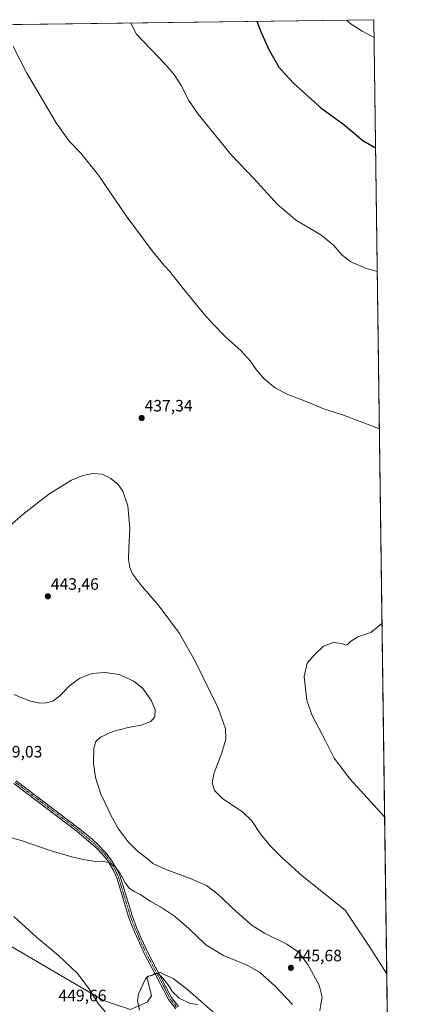
# Model space of a CAD drawing. Units: metres. Extents: x 590775 to 594242, y 4698951 to 4701309.
# Drawn here: x 593996 to 594242, y 4700712 to 4701309 of the extents above; entities that cross this region are included whole.
import ezdxf
from ezdxf.enums import TextEntityAlignment as Align

# ---------------------------------------------------------------- set-up
doc = ezdxf.new("R2010")
doc.units = ezdxf.units.M
doc.header["$MEASUREMENT"] = 0
doc.linetypes.add('TRAZO_Y_PUNTO', pattern=[1, 0.5, -0.25, 0, -0.25])
for name, color, linetype, lineweight in [('Camino', 19, 'Continuous', 0), ('Camino Cxs', 19, 'Continuous', 0), ('Camino eje', 39, 'TRAZO_Y_PUNTO', 13), ('Carátula', 7, 'Continuous', 5), ('Comarca CxS', 133, 'Continuous', 0), ('Comunidad Autónoma CxS', 142, 'Continuous', 0), ('Cultivos herbáceos CxS', 92, 'Continuous', 0), ('Curva de nivel maestra', 36, 'Continuous', 30), ('Curva de nivel normal', 36, 'Continuous', 0), ('Matorral', 135, 'Continuous', 0), ('Matorral CxS', 135, 'Continuous', 0), ('Municipio CxS', 142, 'Continuous', 0), ('Provincia CxS', 1, 'Continuous', 0), ('Punto de cota en terreno', 7, 'Continuous', 0), ('Rótulo de punto de cota en terreno', 19, 'Continuous', 0)]:
    doc.layers.add(name, color=color, linetype=linetype, lineweight=lineweight)
doc.styles.add('Arial', font='txt', dxfattribs={"height": 0.2})

# ---------------------------------------------------------------- blocks, each defined once
blk = doc.blocks.new('*U150')
at = {"layer": 'Cultivos herbáceos CxS', "color": 92, "linetype": 'Continuous', "lineweight": 0}
for points in [[(594116.03, 4700705.09, 439.62), (594098.05, 4700720.72, 440.5), (594089.08, 4700727.58, 440.66), (594084.14, 4700729.98, 440.38), (594081.42, 4700731.29, 440.17), (594073.2, 4700728.64, 439.99), (594075.9, 4700717.24, 438.06), (594073.41, 4700713.4, 438.28), (594063.32, 4700708.82, 441.2), (594046.75, 4700714.31, 444.24), (593991.76, 4700746.59, 446.83), (593930.95, 4700786.42, 449.04), (593913.75, 4700791.9, 450.31), (593870.51, 4700799.57, 456.74), (593823.3, 4700829.1, 458.32), (593748.95, 4700882.07, 457.74), (593679.45, 4700949.42, 455.93), (593674.07, 4700972.21, 450.77), (593677.32, 4701013.53, 444.21), (593626.46, 4701068.73, 442.23), (593621.55, 4701073.35, 442.4), (593537.8, 4701152, 441.66), (593528.16, 4701079.3, 452.82), (593511.38, 4700992.24, 462.32)], [(593000.91, 4701293.19, 416.31), (594210.78, 4701309.25, 455.82), (594210.78, 4701309.25, 455.82), (594219.99, 4700626.47, 436.39)]]:
    blk.add_polyline3d(points, dxfattribs=at)
blk = doc.blocks.new('*U158')
at = {"layer": 'Matorral CxS', "color": 135, "linetype": 'Continuous', "lineweight": 0}
blk.add_polyline3d([(593511.38, 4700992.24, 462.32), (593528.16, 4701079.3, 452.82), (593537.8, 4701152, 441.66), (593621.55, 4701073.35, 442.4), (593626.46, 4701068.73, 442.23), (593677.32, 4701013.53, 444.21), (593674.07, 4700972.21, 450.77), (593679.45, 4700949.42, 455.93), (593748.95, 4700882.07, 457.74), (593823.3, 4700829.1, 458.32), (593870.51, 4700799.57, 456.74), (593913.75, 4700791.9, 450.31), (593930.95, 4700786.42, 449.04), (593991.76, 4700746.59, 446.83), (594046.75, 4700714.31, 444.24), (594063.32, 4700708.82, 441.2), (594073.41, 4700713.4, 438.28), (594075.9, 4700717.24, 438.06), (594073.2, 4700728.64, 439.99), (594081.42, 4700731.29, 440.17), (594084.14, 4700729.98, 440.38), (594089.08, 4700727.58, 440.66), (594098.05, 4700720.72, 440.5), (594116.03, 4700705.09, 439.62)], dxfattribs=at)
blk = doc.blocks.new('*U166')
at = {"layer": 'Curva de nivel normal', "color": 36, "linetype": 'Continuous', "lineweight": 0}
for points in [[(593988.71, 4701000.93, 440), (593998.12, 4701009.35, 440), (594013.62, 4701021.45, 440), (594027.47, 4701029.87, 440), (594034.35, 4701032.83, 440), (594040.35, 4701033.99, 440), (594046.06, 4701033.54, 440), (594051.33, 4701030.99, 440), (594055.7, 4701027.23, 440), (594058.53, 4701023.18, 440), (594061.51, 4701014.46, 440), (594062.81, 4701000.56, 440), (594062.14, 4700988.9, 440), (594062.07, 4700981.91, 440), (594062.88, 4700976.94, 440), (594064.5, 4700973.04, 440), (594069.24, 4700966.56, 440), (594080.55, 4700953.43, 440), (594092.85, 4700936.99, 440), (594102.54, 4700919.81, 440), (594116.51, 4700891.17, 440), (594120.92, 4700879.2, 440), (594121.02, 4700872.93, 440), (594118.69, 4700864.58, 440), (594113.86, 4700852.44, 440), (594112.84, 4700846.32, 440), (594114.1, 4700841.8, 440), (594119.1, 4700836.79, 440), (594131.27, 4700828.63, 440), (594136.86, 4700823.34, 440), (594141.88, 4700815.69, 440), (594147.9, 4700808.04, 440), (594154.76, 4700801.24, 440), (594167.31, 4700789.95, 440), (594193.4, 4700769.21, 440), (594207.5, 4700747.92, 440), (594218.59, 4700730.52, 440)], [(594104.02, 4700711.91, 440), (594099.43, 4700712.55, 440), (594092.77, 4700715.79, 440), (594088.55, 4700719.68, 440), (594086.37, 4700723.18, 440), (594082.81, 4700727.94, 440), (594079.82, 4700730.8, 440), (594078.02, 4700730.71, 440), (594076.12, 4700729.41, 440), (594074.12, 4700728.99, 440), (594072.23, 4700727.56, 440), (594068.14, 4700718.44, 440), (594067.52, 4700714.39, 440), (594068.74, 4700708.54, 440)]]:
    blk.add_polyline3d(points, dxfattribs=at)
blk = doc.blocks.new('*U167')
at = {"layer": 'Curva de nivel normal', "color": 36, "linetype": 'Continuous', "lineweight": 0}
for points in [[(593992.49, 4700899.95, 445), (594001.98, 4700896.06, 445), (594008.17, 4700894.75, 445), (594012.22, 4700894.8, 445), (594016.12, 4700895.97, 445), (594020.45, 4700899.08, 445), (594026.12, 4700905.04, 445), (594032.45, 4700909.88, 445), (594040.04, 4700912.58, 445), (594047.79, 4700913.22, 445), (594056.37, 4700911.99, 445), (594065.18, 4700908.1, 445), (594070.72, 4700903.53, 445), (594075.77, 4700896.58, 445), (594078.2, 4700890.63, 445), (594078.06, 4700886.29, 445), (594075.5, 4700883.54, 445), (594069.79, 4700881.27, 445), (594061.79, 4700879.92, 445), (594052.45, 4700877.58, 445), (594045.12, 4700874, 445), (594042.24, 4700871.42, 445), (594041.01, 4700867.34, 445), (594040.85, 4700858.33, 445), (594041.99, 4700849.64, 445), (594044.99, 4700840.15, 445), (594051.01, 4700827.07, 445), (594055.82, 4700818.63, 445), (594061.82, 4700810.63, 445), (594067.49, 4700804.97, 445), (594073.3, 4700800.39, 445), (594076.79, 4700797.5, 445), (594084.17, 4700794.06, 445), (594098.99, 4700788.58, 445), (594109.22, 4700784.03, 445), (594116.09, 4700778.9, 445), (594127.33, 4700768.27, 445), (594137.08, 4700759.74, 445), (594144.5, 4700755.11, 445), (594157.93, 4700748.56, 445), (594165.14, 4700743.56, 445), (594170.71, 4700736.21, 445), (594177.53, 4700723.58, 445), (594179.37, 4700716.3, 445), (594178.57, 4700712.1, 445), (594177.96, 4700707.96, 445)], [(594161.46, 4700711.85, 445), (594150.76, 4700723.22, 445), (594141.48, 4700731.46, 445), (594133.87, 4700735.72, 445), (594119.62, 4700741.6, 445), (594108.81, 4700748.1, 445), (594098.62, 4700757.98, 445), (594090, 4700765.39, 445), (594081.98, 4700770.73, 445), (594075.64, 4700774.37, 445), (594069.1, 4700778.59, 445), (594065.8, 4700780.19, 445), (594062.69, 4700782.33, 445), (594059.92, 4700785.74, 445), (594056.7, 4700791.68, 445), (594053.66, 4700795.53, 445), (594050.07, 4700798.02, 445), (594046.12, 4700798.87, 445), (594042.45, 4700798.35, 445), (594039.79, 4700798.97, 445), (594035.45, 4700799.62, 445), (594027.55, 4700801.43, 445), (594015.17, 4700805.17, 445), (593996.9, 4700811.3, 445), (593981.54, 4700815.33, 445)], [(593992.54, 4700765.35, 445), (594006.18, 4700752.65, 445), (594019.54, 4700741.68, 445), (594031.13, 4700730.6, 445), (594038.04, 4700721.63, 445), (594043.62, 4700712.52, 445), (594049.77, 4700705.39, 445)]]:
    blk.add_polyline3d(points, dxfattribs=at)
blk = doc.blocks.new('*U177')
at = {"layer": 'Curva de nivel normal', "color": 36, "linetype": 'Continuous', "lineweight": 0}
blk.add_polyline3d([(594217.3, 4700825.69, 435), (594196.36, 4700848.67, 435), (594186.63, 4700861.31, 435), (594181.51, 4700871.89, 435), (594173.27, 4700887.57, 435), (594170.14, 4700896.5, 435), (594168.59, 4700910.93, 435), (594170.37, 4700918.93, 435), (594175.06, 4700924.26, 435), (594180.29, 4700929.3, 435), (594186.12, 4700931.54, 435), (594191.42, 4700930.8, 435), (594193.76, 4700929.93, 435), (594194.84, 4700930.23, 435), (594196.56, 4700932.13, 435), (594201.12, 4700934.93, 435), (594208.95, 4700937.5, 435), (594215.72, 4700943.06, 435)], dxfattribs=at)
blk = doc.blocks.new('5PATER')
at = {"layer": 'Carátula', "linetype": 'Continuous', "lineweight": 5}
h = blk.add_hatch(color=250, dxfattribs=at)
edge = h.paths.add_edge_path()
edge.add_ellipse((0, 0.01), major_axis=(-1.33, -1.34), ratio=0.999422, start_angle=0, end_angle=360)

msp = doc.modelspace()

# ---------------------------------------------------------------- linework, layer by layer
at = {"layer": 'Camino', "color": 19, "linetype": 'Continuous', "lineweight": 0}
for points in [[(594090.7, 4700709.3, 438.18), (594086.28, 4700714.88, 438.86), (594083.04, 4700721.26, 439.46), (594071.99, 4700741.99, 440.54), (594067.79, 4700751.16, 441.36), (594064.91, 4700757.89, 441.99), (594062.11, 4700765.15, 442.75), (594054.9, 4700788.76, 444.42), (594052.93, 4700793.08, 444.69), (594049.42, 4700799.08, 445.01), (594046.45, 4700802.75, 445.24), (594042.05, 4700807.23, 445.56), (594030.87, 4700816.84, 446.49), (593992.52, 4700845.93, 448.75)], [(593993.86, 4700847.62, 448.98), (594032.21, 4700818.53, 446.64), (594039.88, 4700812.14, 446.03), (594043.55, 4700808.78, 445.74), (594048.06, 4700804.18, 445.42), (594051.19, 4700800.31, 445.18), (594054.85, 4700794.08, 444.92), (594056.92, 4700789.53, 444.68), (594064.15, 4700765.85, 443.07), (594066.91, 4700758.7, 442.34), (594069.76, 4700752.03, 441.68), (594073.92, 4700742.95, 440.82), (594084.95, 4700722.26, 439.61), (594088.1, 4700716.05, 439.23), (594092.35, 4700710.69, 438.6)]]:
    msp.add_polyline3d(points, dxfattribs=at)
at = {"layer": 'Camino Cxs', "color": 19, "linetype": 'Continuous', "lineweight": 0}
for points in [[(594090.7, 4700709.3, 438.18), (594086.28, 4700714.88, 438.86), (594083.04, 4700721.26, 439.46), (594071.99, 4700741.99, 440.54), (594067.79, 4700751.16, 441.36), (594064.91, 4700757.89, 441.99), (594062.11, 4700765.15, 442.75), (594054.9, 4700788.76, 444.42), (594052.93, 4700793.08, 444.69), (594049.42, 4700799.08, 445.01), (594046.45, 4700802.75, 445.24), (594042.05, 4700807.23, 445.56), (594030.87, 4700816.84, 446.49), (593992.52, 4700845.93, 448.75)], [(593993.86, 4700847.62, 448.98), (594032.21, 4700818.53, 446.64), (594039.88, 4700812.14, 446.03), (594043.55, 4700808.78, 445.74), (594048.06, 4700804.18, 445.42), (594051.19, 4700800.31, 445.18), (594054.85, 4700794.08, 444.92), (594056.92, 4700789.53, 444.68), (594064.15, 4700765.85, 443.07), (594066.91, 4700758.7, 442.34), (594069.76, 4700752.03, 441.68), (594073.92, 4700742.95, 440.82), (594084.95, 4700722.26, 439.61), (594088.1, 4700716.05, 439.23), (594092.35, 4700710.69, 438.6)]]:
    msp.add_polyline3d(points, dxfattribs=at)
at = {"layer": 'Camino eje', "color": 39, "linetype": 'TRAZO_Y_PUNTO', "lineweight": 13}
msp.add_polyline3d([(593993.19, 4700846.78, 448.88), (594031.54, 4700817.69, 446.57), (594035.38, 4700814.49, 446.27), (594040.97, 4700809.69, 445.78), (594042.8, 4700808.01, 445.65), (594045, 4700805.77, 445.51), (594047.26, 4700803.47, 445.33), (594050.31, 4700799.7, 445.09), (594052.14, 4700796.58, 444.92), (594053.89, 4700793.58, 444.81), (594054.88, 4700791.42, 444.68), (594055.91, 4700789.15, 444.54), (594063.13, 4700765.5, 442.91), (594065.91, 4700758.3, 442.17), (594068.78, 4700751.6, 441.52), (594072.96, 4700742.47, 440.68), (594084, 4700721.76, 439.53), (594087.19, 4700715.47, 439.03), (594091.53, 4700710, 438.37)], dxfattribs=at)
at = {"layer": 'Comarca CxS', "color": 133, "linetype": 'Continuous', "lineweight": 0}
msp.add_polyline3d([(591726.5, 4701276.26, 453.92), (594210.78, 4701309.25, 455.82), (594210.78, 4701309.25, 455.82), (594229.65, 4699910.84, 465.94)], dxfattribs=at)
msp.add_polyline3d([(591726.5, 4701276.26, 453.92), (594210.78, 4701309.25, 455.82), (594210.78, 4701309.25, 455.82), (594229.65, 4699910.84, 465.94)], dxfattribs=at)
at = {"layer": 'Comunidad Autónoma CxS', "color": 142, "linetype": 'Continuous', "lineweight": 0}
msp.add_polyline3d([(594241.99, 4698996.06, 345.72), (590814.95, 4698950.6, 375.85), (590784.87, 4701263.76, 479.19), (594210.78, 4701309.25, 455.82), (594241.99, 4698996.06, 345.72)], close=True, dxfattribs=at)
msp.add_polyline3d([(594241.99, 4698996.06, 345.72), (590814.95, 4698950.6, 375.85), (590784.87, 4701263.76, 479.19), (594210.78, 4701309.25, 455.82), (594241.99, 4698996.06, 345.72)], close=True, dxfattribs=at)
at = {"layer": 'Cultivos herbáceos CxS', "color": 92, "linetype": 'Continuous', "lineweight": 0}
for points in [[(593000.91, 4701293.19, 416.31), (593084.1, 4701294.29, 416.09), (593278.47, 4701296.87, 433.91), (593280.18, 4701296.89, 434.17), (593281.72, 4701296.91, 434.44), (593281.89, 4701296.92, 434.49), (593615.95, 4701301.35, 425.26), (593617.13, 4701301.37, 425.38), (593618.47, 4701301.39, 425.53), (594210.78, 4701309.25, 455.82), (594219.99, 4700626.47, 436.39)], [(594116.03, 4700705.09, 439.62), (594098.05, 4700720.72, 440.5), (594089.08, 4700727.59, 440.66), (594084.14, 4700729.98, 440.38), (594081.42, 4700731.29, 440.17), (594080.32, 4700730.94, 440.09), (594079.28, 4700730.6, 440.04), (594078.24, 4700730.27, 440.01), (594073.2, 4700728.64, 439.99), (594075.89, 4700717.25, 438.06), (594073.41, 4700713.4, 438.28), (594063.32, 4700708.82, 441.2), (594046.75, 4700714.31, 444.24), (593991.76, 4700746.59, 446.83)]]:
    msp.add_polyline3d(points, dxfattribs=at)
at = {"layer": 'Curva de nivel maestra', "color": 36, "linetype": 'Continuous', "lineweight": 30}
msp.add_polyline3d([(594139.81, 4701308.31, 450), (594142.37, 4701301.55, 450), (594147.28, 4701290.75, 450), (594153.25, 4701280.53, 450), (594161.88, 4701271.02, 450), (594178.63, 4701255.78, 450), (594192.51, 4701245.65, 450), (594204.21, 4701236.02, 450), (594211.83, 4701231.56, 450)], dxfattribs=at)
at = {"layer": 'Curva de nivel normal', "color": 36, "linetype": 'Continuous', "lineweight": 0}
for points in [[(594063.13, 4701307.29, 445), (594066.9, 4701300.55, 445), (594084.14, 4701282.45, 445), (594089.77, 4701275.95, 445), (594094.02, 4701269.26, 445), (594098.52, 4701260.25, 445), (594104.22, 4701251.87, 445), (594124.4, 4701227.08, 445), (594138.26, 4701212.73, 445), (594152.39, 4701197.2, 445), (594163.84, 4701187.51, 445), (594178.69, 4701178.76, 445), (594186.26, 4701172.53, 445), (594191.64, 4701166.37, 445), (594196.93, 4701162.38, 445), (594205.71, 4701158.61, 445), (594212.84, 4701156.49, 445)], [(594194.25, 4701309.03, 455), (594196.99, 4701306.45, 455), (594203.66, 4701302.36, 455), (594210.93, 4701298.48, 455)], [(593992, 4701293.06, 440), (594000.32, 4701276.8, 440), (594018.16, 4701246.64, 440), (594026.11, 4701235.61, 440), (594033.05, 4701228.3, 440), (594043.78, 4701214.96, 440), (594060.56, 4701190.22, 440), (594076.34, 4701169.06, 440), (594083.67, 4701160.1, 440), (594087.14, 4701156.51, 440), (594095.08, 4701146.24, 440), (594107.62, 4701130.86, 440), (594113.25, 4701124.72, 440), (594120.96, 4701116.59, 440), (594130.26, 4701108.4, 440), (594135.82, 4701102.36, 440), (594139.47, 4701097.01, 440), (594144.29, 4701091.44, 440), (594151.24, 4701085.82, 440), (594158.57, 4701081.81, 440), (594169.7, 4701077.61, 440), (594180.91, 4701073.05, 440), (594191.8, 4701069.6, 440), (594202.55, 4701065.57, 440), (594214.13, 4701061.03, 440)]]:
    msp.add_polyline3d(points, dxfattribs=at)
at = {"layer": 'Matorral', "color": 135, "linetype": 'Continuous', "lineweight": 0}
msp.add_polyline3d([(594116.03, 4700705.09, 439.62), (594098.05, 4700720.72, 440.5), (594089.08, 4700727.59, 440.66), (594084.14, 4700729.98, 440.38), (594081.42, 4700731.29, 440.17), (594080.32, 4700730.94, 440.09), (594079.28, 4700730.6, 440.04), (594078.24, 4700730.27, 440.01), (594073.2, 4700728.64, 439.99), (594075.89, 4700717.25, 438.06), (594073.41, 4700713.4, 438.28), (594063.32, 4700708.82, 441.2), (594046.75, 4700714.31, 444.24), (593991.76, 4700746.59, 446.83)], dxfattribs=at)
at = {"layer": 'Municipio CxS', "color": 142, "linetype": 'Continuous', "lineweight": 0}
msp.add_polyline3d([(591726.5, 4701276.26, 453.92), (594210.78, 4701309.25, 455.82), (594210.78, 4701309.25, 455.82), (594228.8, 4699973.56, 467.15)], dxfattribs=at)
msp.add_polyline3d([(591726.5, 4701276.26, 453.92), (594210.78, 4701309.25, 455.82), (594210.78, 4701309.25, 455.82), (594228.8, 4699973.56, 467.15)], dxfattribs=at)
at = {"layer": 'Provincia CxS', "color": 1, "linetype": 'Continuous', "lineweight": 0}
msp.add_polyline3d([(594241.99, 4698996.06, 345.72), (590814.95, 4698950.6, 375.85), (590784.87, 4701263.76, 479.19), (594210.78, 4701309.25, 455.82), (594241.99, 4698996.06, 345.72)], close=True, dxfattribs=at)
msp.add_polyline3d([(594241.99, 4698996.06, 345.72), (590814.95, 4698950.6, 375.85), (590784.87, 4701263.76, 479.19), (594210.78, 4701309.25, 455.82), (594241.99, 4698996.06, 345.72)], close=True, dxfattribs=at)

# ---------------------------------------------------------------- block references
at = {"layer": 'Cultivos herbáceos CxS', "color": 92, "linetype": 'Continuous', "lineweight": 0}
msp.add_blockref('*U150', (0, 0), dxfattribs=at)
at = {"layer": 'Curva de nivel normal', "color": 36, "linetype": 'Continuous', "lineweight": 0}
for name in ['*U177', '*U167', '*U166']:
    msp.add_blockref(name, (0, 0), dxfattribs=at)
at = {"layer": 'Matorral CxS', "color": 135, "linetype": 'Continuous', "lineweight": 0}
msp.add_blockref('*U158', (0, 0), dxfattribs=at)
at = {"layer": 'Punto de cota en terreno', "linetype": 'Continuous', "lineweight": 0}
for p in [(594069.97, 4701067.65, 437.34), (594013.13, 4700959.5, 443.46), (594160.5, 4700734.12, 445.68)]:
    msp.add_blockref('5PATER', p, dxfattribs=at)

# ---------------------------------------------------------------- texts
at = {"layer": 'Rótulo de punto de cota en terreno', "color": 19, "linetype": 'Continuous', "lineweight": 0, "style": 'Arial'}
for s, p in [('437,34', (594071.73, 4701069.41)), ('443,46', (594014.89, 4700961.26)), ('449,03', (593980.64, 4700859.54)), ('445,68', (594162.26, 4700735.88)), ('449,66', (594019.51, 4700711.66))]:
    msp.add_text(s, height=7, dxfattribs=at).set_placement(p, align=Align.BOTTOM_LEFT)

doc.saveas('drawing.dxf')
